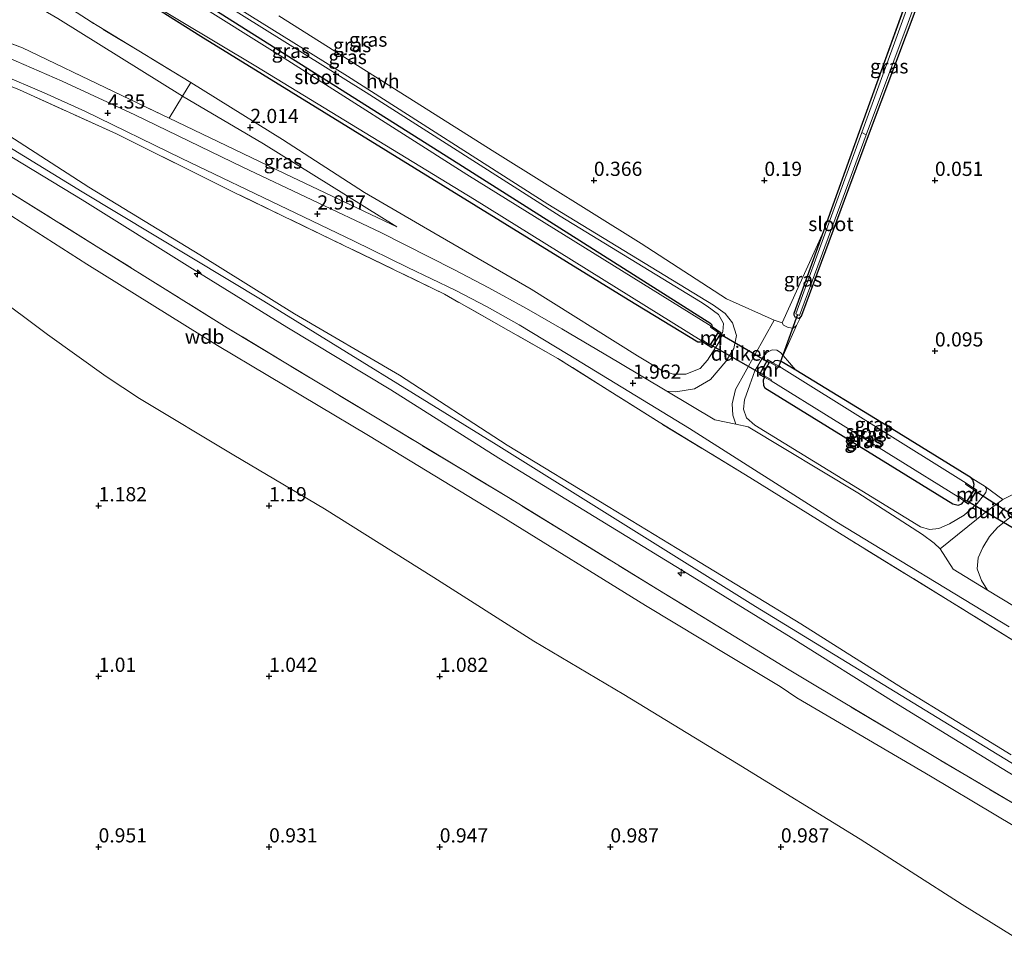
# Model space of a CAD drawing. Units: metres. Extents: x 51960 to 60004, y 381250 to 387503.
# Drawn here: x 53436 to 53609, y 385606 to 385768 of the extents above; entities that cross this region are included whole.
import ezdxf
from ezdxf.enums import TextEntityAlignment as Align

# ---------------------------------------------------------------- set-up
doc = ezdxf.new("R2010")
doc.units = ezdxf.units.M
doc.linetypes.add('IE-TERREINAFSCHEIDING', pattern=[10, 8, -2])
doc.layers.get('0').update_dxf_attribs({"lineweight": 25})
for name, color, linetype, lineweight in [('B-ME-AL-OVERIG-S-B1', 7, 'Continuous', 18), ('B-ME-GW-HOOGTEPUNT-S-B1', 10, 'Continuous', 25), ('B-ME-GW-INSTEEKWATERGANG-L-B1', 10, 'Continuous', 25), ('B-ME-GW-KRUINLIJN-L-B1', 93, 'Continuous', 18), ('B-ME-GW-TEENLIJN-L-B1', 93, 'Continuous', 18), ('B-ME-IE-GRASLAND-GV-B6', 93, 'Continuous', 18), ('B-ME-IE-GRONDWERKLIJN-GROND_INGERICHT-GV-B6', 253, 'Continuous', 18), ('B-ME-IE-GRONDWERKLIJN-GROND_NIETINGERICHT-GV-B6', 253, 'Continuous', 18), ('B-ME-IE-TERREINAFSCHEIDING-DOORGANG-L-B1', 8, 'IE-TERREINAFSCHEIDING-KUNSTMATIG-OPEN', 18), ('B-ME-IE-TERREINAFSCHEIDING-RASTERHEKWERK-L-B1', 8, 'IE-TERREINAFSCHEIDING', 18), ('B-ME-KW-DUIKER-GV-B6', 10, 'Continuous', 25), ('B-ME-KW-DUIKER-L-B1', 10, 'Continuous', 25), ('B-ME-MW-MUUR-GV-B6', 8, 'IE-TERREINAFSCHEIDING-KUNSTMATIG', 18), ('B-ME-OB-BEKLEDING-GV-B6', 253, 'Continuous', 18), ('B-ME-OG-WATER-GV-B6', 153, 'Continuous', 18), ('B-ME-VH-VERH_SOORT-BITUMEN-GV-B6', 8, 'IE-TERREINAFSCHEIDING-NATUURLIJK-HOUTWAL', 18), ('B-ME-VH-VERH_SOORT-HALF_VERHARDING-GV-B6', 8, 'IE-TERREINAFSCHEIDING-NATUURLIJK-HOUTWAL', 18), ('B-ME-VH-VERH_SOORT-KLINKERS-GV-B6', 8, 'IE-TERREINAFSCHEIDING-NATUURLIJK-HOUTWAL', 18)]:
    doc.layers.add(name, color=color, linetype=linetype, lineweight=lineweight)
doc.styles.add('NLCS-ISO', font='NLCS-ISO.TTF')
doc.linetypes.add('IE-TERREINAFSCHEIDING-KUNSTMATIG', pattern='A,4,[82,NLCS.SHX,S=0.75,R=90,X=0,Y=0],4,-2', length=10)
doc.linetypes.add('IE-TERREINAFSCHEIDING-KUNSTMATIG-OPEN', pattern='A,7,-1.5,[67,NLCS.SHX,S=0.75,R=0,X=0,Y=0],-1.5', length=10)
doc.linetypes.add('IE-TERREINAFSCHEIDING-NATUURLIJK-HOUTWAL', pattern='A,7,-1.5,[67,NLCS.SHX,S=0.75,R=45,X=0,Y=0],-1.5,7,-1.5,[70,NLCS.SHX,S=0.75,R=0,X=0,Y=0],-1.5', length=20)

# ---------------------------------------------------------------- blocks, each defined once
blk = doc.blocks.new('hecto')
for p, q in [((0, 0.625), (-0.625, 0)), ((0, -0.625), (0, 0.625)), ((-0.625, 0), (0.625, 0)), ((0.625, 0), (0, -0.625))]:
    blk.add_line(p, q)
blk = doc.blocks.new('hoogtepunt')
for p, q in [((-0.5, 0), (0.5, 0)), ((0, 0.5), (0, -0.5))]:
    blk.add_line(p, q)

msp = doc.modelspace()

# ---------------------------------------------------------------- linework, layer by layer
at = {"layer": 'B-ME-GW-INSTEEKWATERGANG-L-B1'}
for p, q in [((53583.268, 385748.35, -0.242), (53603.5027, 385804.1257, -0.3785)), ((53577.003, 385730.847, -0.242), (53583.268, 385748.35, -0.242)), ((53584.83, 385747.584, -0.244), (53573.065, 385715.996, -0.246)), ((53558.937, 385712.88, 0.62), (53557.446, 385713.911, -0.338))]:
    msp.add_line(p, q, dxfattribs=at)
for points in [[(53431.181, 385816.03, 0.83), (53432.793, 385815.73, -0.5), (53432.385, 385809.32, -0.5), (53432.679, 385802.36, -0.5), (53433.211, 385797.25, -0.5), (53434.165, 385794, -0.5), (53435.823, 385790.23, -0.5), (53436.245, 385789.4, -0.5), (53438.735, 385785.68, -0.5), (53441.281, 385782.87, -0.5), (53443.837, 385780.49, -0.5), (53449.165, 385776.64, -0.5), (53467.398, 385765.1, -0.5), (53542.584, 385718.78, -0.36), (53554.846, 385711.34, -0.36), (53555.323, 385711.34, -0.35), (53555.672, 385711.41, -0.36)], [(53557.446, 385713.911, -0.338), (53557.387, 385714.26, -0.338), (53557.145, 385714.534, -0.338), (53511.681, 385743.304, -0.366), (53465.254, 385772.644, -0.366), (53449.241, 385782.528, -0.366), (53446.298, 385785.148, -0.366), (53443.804, 385787.426, -0.366), (53441.657, 385789.805, -0.366), (53440.166, 385792.523, -0.366), (53438.735, 385796.24, -0.366), (53437.686, 385800.796, -0.362), (53437.29, 385806.235, -0.362), (53437.252, 385810.141, -0.366), (53437.28, 385814.9, -0.362)], [(53605.2717, 385802.973, -0.2755), (53603.486, 385798.08, -0.272), (53595.937, 385777.208, -0.276), (53584.83, 385747.584, -0.244)], [(53573.065, 385715.996, -0.246), (53572.794, 385715.579, -0.246), (53572.651, 385715.468, -0.246), (53571.984, 385715.681, -0.242), (53571.781, 385716.052, -0.242), (53571.821, 385716.369, -0.242), (53577.003, 385730.847, -0.242)], [(53555.672, 385711.41, -0.36), (53556.184, 385711.07, -0.09), (53557.294, 385710.33, 0.59), (53558.937, 385712.88, 0.62)], [(53568.075, 385707.62, -0.03), (53567.116, 385708.15, 0.54), (53565.73, 385705.61, 0.54), (53566.574, 385705.14, 0.09)], [(53572.106, 385706.36, 0.09), (53571.244, 385706.89, 0.09), (53569.531, 385707.88, 0.09), (53568.799, 385708.08, 0.09), (53568.38, 385707.98, 0.09), (53568.075, 385707.62, -0.03)], [(53566.574, 385705.14, 0.09), (53566.359, 385704.57, 0.09), (53566.38, 385703.65, 0.09), (53566.656, 385703.26, 0.05), (53599.712, 385682.83, 0.05), (53600.626, 385682.64, 0.06), (53601.277, 385682.86, 0.06), (53601.537, 385683.15, 0.06), (53601.664, 385683.39, 0.02), (53602.471, 385682.85, 0.68), (53603.958, 385685.19, 0.63), (53603.366, 385685.58, 0.19), (53603.491, 385686.24, 0.23), (53603.26, 385687.06, 0.23), (53602.962, 385687.43, 0.23)], [(53602.962, 385687.43, 0.23), (53588.232, 385696.482, 0.127), (53572.106, 385706.36, 0.09)]]:
    msp.add_polyline3d(points, dxfattribs=at)
at = {"layer": 'B-ME-GW-KRUINLIJN-L-B1'}
for p, q in [((53577.003, 385730.847, -0.242), (53569.711, 385714.69, 0.17)), ((53572.199, 385714.2, -0.15), (53573.065, 385715.996, -0.246))]:
    msp.add_line(p, q, dxfattribs=at)
for points in [[(53556.496, 385717.61, 0.63), (53555.347, 385718.374, 0.533), (53530.643, 385733.44, 0.513), (53496.474, 385755.173, 0.64), (53460.241, 385777.83, 0.608), (53452.067, 385783.251, 0.612), (53448.666, 385785.831, 0.628), (53444.624, 385789.669, 0.624), (53441.484, 385794.177, 0.688), (53440.057, 385798.758, 0.692), (53439.435, 385803.43, 0.756), (53439.493, 385809.107, 0.716), (53439.591, 385816.962, 0.971)], [(53316.213, 385746.513, 7.902), (53337.113, 385750.692, 7.808), (53358.951, 385755.143, 7.842), (53375.991, 385758.597, 7.755), (53382.94, 385759.464, 7.733), (53389.716, 385760.161, 7.793), (53397.709, 385759.878, 7.816), (53404.904, 385759.017, 7.819), (53411.403, 385757.549, 7.821), (53418.243, 385755.345, 7.883), (53424.92, 385752.346, 7.941), (53430.754, 385749.452, 7.921), (53447.697, 385738.571, 8.025), (53467.253, 385726.645, 7.989), (53483.895, 385716.258, 8.022), (53502.342, 385705.448, 7.978), (53521.315, 385693.136, 7.976), (53539.079, 385682.388, 7.905), (53555.292, 385672.545, 7.761), (53572.967, 385661.737, 7.659), (53590.866, 385650.42, 7.76), (53610.001, 385638.698, 7.721)], [(53304.151, 385743.04, 8.056), (53331.056, 385748.201, 8.08), (53365.645, 385754.963, 8.155), (53377.397, 385757.208, 8.12), (53385.863, 385758.261, 8.096), (53393.171, 385758.413, 8.092), (53400.047, 385757.89, 8.124), (53406.686, 385757.06, 8.1), (53414.063, 385755.161, 8.159), (53420.829, 385752.693, 8.139), (53428.41, 385748.799, 8.255), (53446.522, 385737.72, 8.283), (53478.49, 385718.476, 8.323), (53519.398, 385693.288, 8.311), (53565.018, 385664.779, 8.096), (53621.533, 385630.241, 7.938)], [(53625.369, 385625.976, 7.803), (53608.398, 385636.291, 7.83), (53589.379, 385647.941, 7.807), (53571.259, 385659.354, 7.83), (53553.832, 385670.068, 7.907), (53537.665, 385679.99, 8.018), (53519.856, 385690.851, 8.069), (53500.82, 385702.924, 8.105), (53482.524, 385713.926, 8.044), (53465.976, 385724.17, 8.07), (53446.528, 385736.33, 8.068), (53429.209, 385746.807, 8.056), (53423.757, 385749.618, 7.952), (53417.332, 385752.477, 7.937), (53410.763, 385754.611, 7.905), (53404.288, 385756.073, 7.893), (53397.306, 385756.512, 7.819), (53389.887, 385757.001, 7.898), (53383.048, 385756.678, 7.897), (53376.661, 385755.546, 7.861), (53359.441, 385752.386, 7.876), (53337.688, 385748.1, 7.88), (53316.874, 385744.198, 7.932)], [(53556.496, 385717.61, 0.63), (53558.462, 385716.12, 0.67), (53559.341, 385714.59, 0.75), (53559.261, 385713.14, 0.83), (53558.525, 385711.22, 0.82), (53556.582, 385708.09, 1.2), (53555.244, 385706.66, 1.54), (53552.741, 385705.67, 1.7), (53550.516, 385705.66, 1.81), (53548.535, 385706.29, 1.85), (53544.235, 385708.85, 1.83), (53525.551, 385720.58, 1.88), (53508.398, 385730.53, 2.1), (53496.206, 385737.62, 2.12), (53481.784, 385746.94, 2.05), (53465.641, 385756.96, 2.24)], [(53461.84, 385750.65, 3.96), (53483.456, 385740.33, 3.18), (53501.887, 385731.56, 2.33)], [(53618.167, 385621.566, 5.839), (53595.771, 385634.975, 5.852), (53572.274, 385648.746, 5.764), (53569.321, 385650.708, 5.789), (53560.552, 385655.99, 5.79), (53545.645, 385664.97, 5.791), (53520.272, 385680.674, 5.811), (53496.887, 385694.854, 5.835), (53470.36, 385710.714, 5.81), (53447.386, 385725.001, 5.887), (53426.761, 385738.15, 5.959), (53422.982, 385740.447, 5.946), (53415.175, 385744.211, 5.931), (53406.872, 385746.83, 5.934), (53398.13, 385748.559, 5.97), (53390.152, 385748.99, 5.978), (53378.876, 385748.042, 5.99), (53359.29, 385744.454, 5.996), (53333.751, 385739.581, 5.99), (53306.103, 385734.391, 5.999), (53305.829, 385734.334, 5.999)], [(53569.711, 385714.69, 0.17), (53569.942, 385714.3, 0.11), (53570.771, 385713.84, 0.03), (53571.654, 385713.76, -0.06), (53572.199, 385714.2, -0.15)], [(53572.106, 385706.36, 0.09), (53569.891, 385708.96, 0.06), (53569.394, 385709.47, 0.17), (53568.729, 385709.87, 0.31), (53567.938, 385709.95, 0.43), (53566.971, 385709.45, 0.63), (53566.32, 385708.69, 0.72), (53564.857, 385706.23, 0.94), (53564.021, 385703.76, 1.1), (53563.044, 385701.12, 1.42), (53562.917, 385699.48, 1.53), (53563.428, 385697.98, 1.6), (53564.865, 385696.67, 1.6), (53594.007, 385678.83, 1.68), (53595.6, 385678.33, 1.63), (53597.28, 385678.48, 1.48), (53599.105, 385679.32, 1.24), (53601.696, 385680.83, 1.05), (53603.981, 385682.88, 0.87), (53605.137, 385684.32, 0.81), (53605.537, 385684.86, 0.81), (53605.653, 385685.36, 0.66), (53605.379, 385685.92, 0.4), (53602.962, 385687.43, 0.23)]]:
    msp.add_polyline3d(points, dxfattribs=at)
at = {"layer": 'B-ME-GW-TEENLIJN-L-B1'}
for points in [[(53501.887, 385731.56, 2.33), (53478.412, 385746.14, 2.24), (53464.213, 385754.55, 2.27), (53442.237, 385768.22, 2.14), (53437.201, 385771.15, 2.14), (53431.723, 385773.6, 2.14), (53422.944, 385777.58, 2.14), (53421.724, 385778.75, 2.14), (53421.462, 385779.65, 2.15), (53421.711, 385780.7, 2.15), (53424.517, 385788.56, 2.06), (53426.176, 385795.78, 2.11), (53427.136, 385801.11, 2.36)], [(53430.604, 385719.959, 2.137), (53440.421, 385712.645, 1.768), (53450.733, 385705.264, 1.455), (53456.634, 385701.351, 1.39), (53473.202, 385691.386, 1.386), (53489.178, 385681.959, 1.392), (53508.385, 385669.895, 1.296), (53525.992, 385658.685, 1.221), (53541.863, 385649.302, 1.295), (53561.675, 385637.242, 1.311), (53583.435, 385623.876, 1.268), (53601.355, 385612.405, 1.144), (53612.037, 385605.728, 1.112)]]:
    msp.add_polyline3d(points, dxfattribs=at)
at = {"layer": 'B-ME-IE-GRASLAND-GV-B6'}
for points in [[(53572.121, 385716.254, -0.724), (53572.757, 385715.996, -0.724), (53584.457, 385747.767, -0.697), (53591.883, 385767.491, -0.83), (53598.065, 385784.642, -0.83), (53604.917, 385803.2041, -0.83), (53604.917, 385803.2042, -0.83), (53605.2717, 385802.973, -0.2755), (53603.486, 385798.08, -0.272), (53595.937, 385777.208, -0.276), (53584.83, 385747.584, -0.244), (53573.065, 385715.996, -0.246), (53572.794, 385715.579, -0.246), (53572.651, 385715.468, -0.246), (53571.984, 385715.681, -0.242), (53571.781, 385716.052, -0.242), (53571.821, 385716.369, -0.242), (53577.003, 385730.847, -0.242), (53583.268, 385748.35, -0.242), (53603.5027, 385804.1257, -0.3785), (53603.9465, 385803.8365, -0.724), (53597.298, 385785.544, -0.724), (53583.716, 385748.13, -0.724), (53572.121, 385716.254, -0.724)], [(53464.213, 385754.55, 2.27), (53461.84, 385750.65, 3.96), (53447.798, 385757.45, 4.44), (53436.037, 385763.02, 4.87), (53422.75, 385768.09, 5.32), (53415.922, 385771.46, 5.6), (53415.589, 385772.46, 5.56), (53414.814, 385775.38, 5.41), (53414.884, 385777.23, 5.3), (53415.841, 385779.64, 5.17), (53417.26, 385782.31, 4.95), (53422.492, 385791.77, 3.29), (53427.136, 385801.11, 2.36), (53426.176, 385795.78, 2.11), (53424.517, 385788.56, 2.06), (53421.711, 385780.7, 2.15), (53421.462, 385779.65, 2.15), (53421.724, 385778.75, 2.14), (53422.944, 385777.58, 2.14), (53431.723, 385773.6, 2.14), (53437.201, 385771.15, 2.14), (53442.237, 385768.22, 2.14), (53464.213, 385754.55, 2.27)], [(53465.641, 385756.96, 2.24), (53464.213, 385754.55, 2.27), (53442.237, 385768.22, 2.14), (53437.201, 385771.15, 2.14), (53431.723, 385773.6, 2.14), (53422.944, 385777.58, 2.14), (53421.724, 385778.75, 2.14), (53421.462, 385779.65, 2.15), (53421.711, 385780.7, 2.15), (53424.517, 385788.56, 2.06), (53426.176, 385795.78, 2.11), (53427.136, 385801.11, 2.36), (53427.579, 385797.07, 2.26), (53427.664, 385792.55, 2.05), (53428.269, 385788.66, 1.93), (53430.571, 385783.15, 1.91), (53433.492, 385779.54, 1.93), (53437.484, 385775.44, 1.85), (53442.355, 385771.32, 1.92), (53448.102, 385767.6, 2.12), (53465.641, 385756.96, 2.24)], [(53465.254, 385772.644, -0.366), (53511.681, 385743.304, -0.366), (53557.145, 385714.534, -0.338), (53557.387, 385714.26, -0.338), (53557.446, 385713.911, -0.338), (53557.21, 385714.074, -0.9), (53514.235, 385740.756, -0.907), (53481.431, 385761.615, -0.903), (53450.607, 385781.001, -0.903)], [(53458.869, 385779.483, 0.632), (53493.206, 385758.072, 0.616), (53528.461, 385735.568, 0.453), (53557.588, 385717.77, 0.44)], [(53422.75, 385768.09, 5.32), (53436.037, 385763.02, 4.87), (53447.798, 385757.45, 4.44), (53461.84, 385750.65, 3.96), (53483.456, 385740.33, 3.18), (53501.887, 385731.56, 2.33), (53478.412, 385746.14, 2.24), (53464.213, 385754.55, 2.27), (53465.641, 385756.96, 2.24), (53481.784, 385746.94, 2.05), (53496.206, 385737.62, 2.12), (53508.398, 385730.53, 2.1), (53525.551, 385720.58, 1.88), (53544.235, 385708.85, 1.83), (53548.535, 385706.29, 1.85), (53550.516, 385705.66, 1.81), (53552.741, 385705.67, 1.7), (53555.244, 385706.66, 1.54), (53556.582, 385708.09, 1.2), (53558.525, 385711.22, 0.82), (53559.261, 385713.14, 0.83), (53559.341, 385714.59, 0.75), (53558.462, 385716.12, 0.67), (53556.496, 385717.61, 0.63), (53555.347, 385718.374, 0.533), (53530.643, 385733.44, 0.513), (53496.474, 385755.173, 0.64), (53460.241, 385777.83, 0.608)], [(53460.241, 385777.83, 0.608), (53496.474, 385755.173, 0.64), (53530.643, 385733.44, 0.513), (53555.347, 385718.374, 0.533), (53556.496, 385717.61, 0.63), (53558.462, 385716.12, 0.67), (53559.341, 385714.59, 0.75), (53559.261, 385713.14, 0.83), (53558.525, 385711.22, 0.82), (53556.582, 385708.09, 1.2), (53555.244, 385706.66, 1.54), (53552.741, 385705.67, 1.7), (53550.516, 385705.66, 1.81), (53548.535, 385706.29, 1.85), (53544.235, 385708.85, 1.83), (53525.551, 385720.58, 1.88), (53508.398, 385730.53, 2.1), (53496.206, 385737.62, 2.12), (53481.784, 385746.94, 2.05), (53465.641, 385756.96, 2.24), (53448.102, 385767.6, 2.12), (53442.355, 385771.32, 1.92)], [(53456.819, 385772.039, -0.915), (53477.092, 385759.84, -0.915), (53515.562, 385736.366, -0.915), (53555.44, 385711.57, -0.9), (53555.672, 385711.41, -0.36), (53555.323, 385711.34, -0.35), (53554.846, 385711.34, -0.36), (53542.584, 385718.78, -0.36), (53467.398, 385765.1, -0.5), (53449.165, 385776.64, -0.5)], [(53449.165, 385776.64, -0.5), (53467.398, 385765.1, -0.5), (53542.584, 385718.78, -0.36), (53554.846, 385711.34, -0.36), (53555.323, 385711.34, -0.35), (53555.672, 385711.41, -0.36), (53556.184, 385711.07, -0.09), (53557.294, 385710.33, 0.59), (53558.937, 385712.88, 0.62), (53557.446, 385713.911, -0.338), (53557.387, 385714.26, -0.338), (53557.145, 385714.534, -0.338), (53511.681, 385743.304, -0.366), (53465.254, 385772.644, -0.366)], [(53398.318, 385768.815, 5.285), (53402.319, 385767.833, 5.488), (53407.218, 385766.663, 5.62), (53412.636, 385765.294, 5.552), (53419.814, 385762.995, 5.421), (53426.396, 385760.691, 5.202), (53432.164, 385758.431, 5.011), (53439.882, 385755.118, 4.708), (53447.012, 385751.901, 4.465), (53464.046, 385743.595, 3.841), (53482.687, 385734.658, 3.096), (53494.283, 385729.076, 2.634), (53503.828, 385724.398, 2.228), (53512.143, 385720.435, 2.021), (53517.781, 385717.513, 1.946), (53523.446, 385714.314, 1.946), (53532.029, 385709.14, 1.906), (53553.413, 385696.087, 1.866), (53579.299, 385679.632, 1.807), (53609.6, 385661.229, 1.807)], [(53557.588, 385717.77, 0.44), (53559.682, 385716.32, 0.47), (53560.982, 385714.68, 0.6), (53561.676, 385712.47, 0.7), (53561.204, 385710.16, 0.9), (53559.802, 385707.89, 1.06), (53557.094, 385704.74, 1.32), (53554.261, 385703.08, 1.58), (53551.006, 385702.55, 1.81), (53549.39, 385702.66, 1.85), (53540.928, 385707.68, 1.91), (53530.925, 385713.63, 1.92), (53524.727, 385717.23, 1.88), (53518.079, 385720.85, 1.87), (53511.925, 385724.09, 1.92), (53499.056, 385730.59, 2.43), (53474.798, 385742.04, 3.43), (53455.809, 385751.28, 4.17), (53443.027, 385757.17, 4.66), (53434.944, 385760.71, 4.98), (53430.52, 385762.6, 5.12), (53424.768, 385765, 5.33), (53419.912, 385766.95, 5.48), (53416.431, 385768.56, 5.52)], [(53618.798, 385653.621, 1.488), (53599.648, 385665.447, 1.566), (53581.473, 385676.61, 1.654), (53564.03, 385687.452, 1.546), (53548.028, 385697.217, 1.799), (53530.222, 385708.423, 1.745), (53510.265, 385719.737, 2.041), (53490.543, 385729.307, 2.628), (53473.182, 385737.668, 3.32), (53452.566, 385747.902, 4.153), (53435.533, 385755.644, 4.821), (53426.231, 385759.429, 5.088), (53421.407, 385760.965, 5.219), (53414.369, 385762.953, 5.397), (53407.248, 385764.408, 5.539), (53398.407, 385766.442, 5.249), (53392.464, 385766.883, 5.108), (53384.047, 385766.788, 4.721), (53374.333, 385766.478, 4.301), (53357.66, 385765.881, 3.385), (53333.843, 385765.03, 2.147), (53313.296, 385762.614, 1.74)], [(53313.296, 385762.614, 1.74), (53333.843, 385765.03, 2.147), (53357.66, 385765.881, 3.385), (53374.333, 385766.478, 4.301), (53384.047, 385766.788, 4.721), (53392.464, 385766.883, 5.108), (53398.407, 385766.442, 5.249), (53407.248, 385764.408, 5.539), (53414.369, 385762.953, 5.397), (53421.407, 385760.965, 5.219), (53426.231, 385759.429, 5.088), (53435.533, 385755.644, 4.821), (53452.566, 385747.902, 4.153), (53473.182, 385737.668, 3.32), (53490.543, 385729.307, 2.628), (53510.265, 385719.737, 2.041), (53530.222, 385708.423, 1.745), (53548.028, 385697.217, 1.799), (53564.03, 385687.452, 1.546), (53581.473, 385676.61, 1.654), (53599.648, 385665.447, 1.566), (53618.798, 385653.621, 1.488)], [(53316.213, 385746.513, 7.902), (53337.113, 385750.692, 7.808), (53358.951, 385755.143, 7.842), (53375.991, 385758.597, 7.755), (53382.94, 385759.464, 7.733), (53389.716, 385760.161, 7.793), (53397.709, 385759.878, 7.816), (53404.904, 385759.017, 7.819), (53411.403, 385757.549, 7.821), (53418.243, 385755.345, 7.883), (53424.92, 385752.346, 7.941), (53430.754, 385749.452, 7.921), (53447.697, 385738.571, 8.025), (53467.253, 385726.645, 7.989), (53483.895, 385716.258, 8.022), (53502.342, 385705.448, 7.978), (53521.315, 385693.136, 7.976), (53539.079, 385682.388, 7.905), (53555.292, 385672.545, 7.761), (53572.967, 385661.737, 7.659), (53590.866, 385650.42, 7.76), (53610.001, 385638.698, 7.721)], [(53610.001, 385638.698, 7.721), (53590.866, 385650.42, 7.76), (53572.967, 385661.737, 7.659), (53555.292, 385672.545, 7.761), (53539.079, 385682.388, 7.905), (53521.315, 385693.136, 7.976), (53502.342, 385705.448, 7.978), (53483.895, 385716.258, 8.022), (53467.253, 385726.645, 7.989), (53447.697, 385738.571, 8.025), (53430.754, 385749.452, 7.921), (53424.92, 385752.346, 7.941), (53418.243, 385755.345, 7.883), (53411.403, 385757.549, 7.821), (53404.904, 385759.017, 7.819), (53397.709, 385759.878, 7.816), (53389.716, 385760.161, 7.793), (53382.94, 385759.464, 7.733), (53375.991, 385758.597, 7.755), (53358.951, 385755.143, 7.842), (53337.113, 385750.692, 7.808), (53316.213, 385746.513, 7.902)], [(53316.874, 385744.198, 7.932), (53337.688, 385748.1, 7.88), (53359.441, 385752.386, 7.876), (53376.661, 385755.546, 7.861), (53383.048, 385756.678, 7.897), (53389.887, 385757.001, 7.898), (53397.306, 385756.512, 7.819), (53404.288, 385756.073, 7.893), (53410.763, 385754.611, 7.905), (53417.332, 385752.477, 7.937), (53423.757, 385749.618, 7.952), (53429.209, 385746.807, 8.056), (53446.528, 385736.33, 8.068), (53465.976, 385724.17, 8.07), (53482.524, 385713.926, 8.044), (53500.82, 385702.924, 8.105), (53519.856, 385690.851, 8.069), (53537.665, 385679.99, 8.018), (53553.832, 385670.068, 7.907), (53571.259, 385659.354, 7.83), (53589.379, 385647.941, 7.807), (53608.398, 385636.291, 7.83), (53625.369, 385625.976, 7.803)], [(53625.369, 385625.976, 7.803), (53608.398, 385636.291, 7.83), (53589.379, 385647.941, 7.807), (53571.259, 385659.354, 7.83), (53553.832, 385670.068, 7.907), (53537.665, 385679.99, 8.018), (53519.856, 385690.851, 8.069), (53500.82, 385702.924, 8.105), (53482.524, 385713.926, 8.044), (53465.976, 385724.17, 8.07), (53446.528, 385736.33, 8.068), (53429.209, 385746.807, 8.056), (53423.757, 385749.618, 7.952), (53417.332, 385752.477, 7.937), (53410.763, 385754.611, 7.905), (53404.288, 385756.073, 7.893), (53397.306, 385756.512, 7.819), (53389.887, 385757.001, 7.898), (53383.048, 385756.678, 7.897), (53376.661, 385755.546, 7.861), (53359.441, 385752.386, 7.876), (53337.688, 385748.1, 7.88), (53316.874, 385744.198, 7.932)], [(53501.887, 385731.56, 2.33), (53483.456, 385740.33, 3.18), (53461.84, 385750.65, 3.96), (53464.213, 385754.55, 2.27), (53478.412, 385746.14, 2.24), (53501.887, 385731.56, 2.33)], [(53621.812, 385623.426, 6.081), (53597.304, 385637.861, 6.018), (53574.424, 385651.547, 5.886), (53570.949, 385653.637, 5.939), (53562.312, 385658.912, 5.976), (53547.804, 385667.773, 5.976), (53521.83, 385683.779, 6.068), (53498.724, 385697.714, 6.059), (53472.078, 385713.821, 6.027), (53449.443, 385727.9, 6.059), (53428.448, 385740.975, 6.16), (53423.266, 385743.905, 6.1), (53415.064, 385747.618, 6.147), (53406.515, 385750.178, 6.14), (53397.359, 385751.781, 6.17), (53387.831, 385752.069, 6.145), (53378.549, 385751.146, 6.115), (53358.702, 385747.591, 6.209), (53333.179, 385742.907, 6.12), (53303.644, 385737.26, 6.025)], [(53573.065, 385715.996, -0.246), (53572.199, 385714.2, -0.15), (53571.654, 385713.76, -0.06), (53570.771, 385713.84, 0.03), (53569.942, 385714.3, 0.11), (53569.711, 385714.69, 0.17), (53577.003, 385730.847, -0.242), (53571.821, 385716.369, -0.242), (53571.781, 385716.052, -0.242), (53571.984, 385715.681, -0.242), (53572.651, 385715.468, -0.246), (53572.794, 385715.579, -0.246), (53573.065, 385715.996, -0.246)], [(53569.711, 385714.69, 0.17), (53569.942, 385714.3, 0.11), (53570.771, 385713.84, 0.03), (53571.654, 385713.76, -0.06), (53572.199, 385714.2, -0.15), (53569.891, 385708.96, 0.06), (53569.394, 385709.47, 0.17), (53568.729, 385709.87, 0.31), (53567.938, 385709.95, 0.43), (53566.971, 385709.45, 0.63), (53566.32, 385708.69, 0.72), (53564.857, 385706.23, 0.94), (53564.021, 385703.76, 1.1), (53563.044, 385701.12, 1.42), (53562.917, 385699.48, 1.53), (53563.428, 385697.98, 1.6), (53564.865, 385696.67, 1.6), (53594.007, 385678.83, 1.68), (53595.6, 385678.33, 1.63), (53597.28, 385678.48, 1.48), (53599.105, 385679.32, 1.24), (53601.696, 385680.83, 1.05), (53603.981, 385682.88, 0.87), (53605.137, 385684.32, 0.81), (53605.537, 385684.86, 0.81), (53605.653, 385685.36, 0.66), (53605.379, 385685.92, 0.4), (53608.501, 385683.62, 0.88), (53605.415, 385681.32, 1), (53597.465, 385674.91, 1.74), (53596.418, 385675.94, 1.75), (53594.383, 385677.44, 1.73), (53582.995, 385684.77, 1.63), (53563.736, 385696.4, 1.7), (53561.543, 385696.86, 1.73), (53561.028, 385698.43, 1.73), (53560.911, 385700.41, 1.51), (53561.501, 385702.96, 1.26), (53568.308, 385715.15, 0.3), (53569.711, 385714.69, 0.17)], [(53569.891, 385708.96, 0.06), (53572.106, 385706.36, 0.09), (53571.244, 385706.89, 0.09), (53569.531, 385707.88, 0.09), (53568.799, 385708.08, 0.09), (53568.38, 385707.98, 0.09), (53568.075, 385707.62, -0.03), (53567.116, 385708.15, 0.54), (53565.73, 385705.61, 0.54), (53566.574, 385705.14, 0.09), (53566.359, 385704.57, 0.09), (53566.38, 385703.65, 0.09), (53566.656, 385703.26, 0.05), (53599.712, 385682.83, 0.05), (53600.626, 385682.64, 0.06), (53601.277, 385682.86, 0.06), (53601.537, 385683.15, 0.06), (53601.664, 385683.39, 0.02), (53602.471, 385682.85, 0.68), (53603.958, 385685.19, 0.63), (53603.366, 385685.58, 0.19), (53603.491, 385686.24, 0.23), (53603.26, 385687.06, 0.23), (53602.962, 385687.43, 0.23), (53605.379, 385685.92, 0.4), (53605.653, 385685.36, 0.66), (53605.537, 385684.86, 0.81), (53605.137, 385684.32, 0.81), (53603.981, 385682.88, 0.87), (53601.696, 385680.83, 1.05), (53599.105, 385679.32, 1.24), (53597.28, 385678.48, 1.48), (53595.6, 385678.33, 1.63), (53594.007, 385678.83, 1.68), (53564.865, 385696.67, 1.6), (53563.428, 385697.98, 1.6), (53562.917, 385699.48, 1.53), (53563.044, 385701.12, 1.42), (53564.021, 385703.76, 1.1), (53564.857, 385706.23, 0.94), (53566.32, 385708.69, 0.72), (53566.971, 385709.45, 0.63), (53567.938, 385709.95, 0.43), (53568.729, 385709.87, 0.31), (53569.394, 385709.47, 0.17), (53569.891, 385708.96, 0.06)], [(53572.106, 385706.36, 0.09), (53588.232, 385696.482, 0.127), (53602.962, 385687.43, 0.23), (53603.26, 385687.06, 0.23), (53603.491, 385686.24, 0.23), (53603.366, 385685.58, 0.19), (53602.062, 385686.466, -0.9), (53569.093, 385707.075, -0.9), (53568.075, 385707.62, -0.03), (53568.38, 385707.98, 0.09), (53568.799, 385708.08, 0.09), (53569.531, 385707.88, 0.09), (53571.244, 385706.89, 0.09), (53572.106, 385706.36, 0.09)], [(53567.744, 385704.5, -0.9), (53600.638, 385684.071, -0.9), (53601.664, 385683.39, 0.02), (53601.537, 385683.15, 0.06), (53601.277, 385682.86, 0.06), (53600.626, 385682.64, 0.06), (53599.712, 385682.83, 0.05), (53566.656, 385703.26, 0.05), (53566.38, 385703.65, 0.09), (53566.359, 385704.57, 0.09), (53566.574, 385705.14, 0.09), (53567.744, 385704.5, -0.9)], [(53613.11, 385663.28, 1.74), (53605.809, 385667.69, 1.76), (53604.785, 385669.35, 1.72), (53603.987, 385671.44, 1.6), (53604.184, 385673.37, 1.41), (53604.973, 385675.17, 1.28), (53606.193, 385677.08, 1.11), (53607.601, 385678.69, 1.02), (53609.764, 385680.45, 0.91)]]:
    msp.add_polyline3d(points, dxfattribs=at)
at = {"layer": 'B-ME-IE-GRONDWERKLIJN-GROND_INGERICHT-GV-B6'}
for points in [[(53603.5027, 385804.1257, -0.3785), (53583.268, 385748.35, -0.242), (53577.003, 385730.847, -0.242), (53569.711, 385714.69, 0.17), (53568.308, 385715.15, 0.3), (53559.889, 385718.878, 0.342), (53544.877, 385728.64, 0.433), (53519.156, 385744.675, 0.437), (53481.148, 385768.663, 0.632)], [(53610.765, 385684.734, 0.772), (53608.501, 385683.62, 0.88), (53605.379, 385685.92, 0.4), (53602.962, 385687.43, 0.23), (53588.232, 385696.482, 0.127), (53572.106, 385706.36, 0.09), (53569.891, 385708.96, 0.06), (53572.199, 385714.2, -0.15), (53573.065, 385715.996, -0.246), (53584.83, 385747.584, -0.244), (53595.937, 385777.208, -0.276), (53603.486, 385798.08, -0.272), (53605.2717, 385802.973, -0.2755), (53608.456, 385800.8982, -0.2468), (53672.115, 385761.8712, 0.2484), (53653.718, 385713.813, 0.355), (53648.626, 385700.51, 0.712), (53614.952, 385686.766, 0.68), (53613.037, 385686.057, 0.716), (53610.765, 385684.734, 0.772)]]:
    msp.add_polyline3d(points, dxfattribs=at)
at = {"layer": 'B-ME-IE-GRONDWERKLIJN-GROND_NIETINGERICHT-GV-B6'}
msp.add_polyline3d([(53430.604, 385719.959, 2.137), (53440.421, 385712.645, 1.768), (53450.733, 385705.264, 1.455), (53456.634, 385701.351, 1.39), (53473.202, 385691.386, 1.386), (53489.178, 385681.959, 1.392), (53508.385, 385669.895, 1.296), (53525.992, 385658.685, 1.221), (53541.863, 385649.302, 1.295), (53561.675, 385637.242, 1.311), (53583.435, 385623.876, 1.268), (53601.355, 385612.405, 1.144), (53612.037, 385605.728, 1.112)], dxfattribs=at)
at = {"layer": 'B-ME-IE-TERREINAFSCHEIDING-DOORGANG-L-B1'}
msp.add_line((53465.641, 385756.96, 2.24), (53464.213, 385754.55, 2.27), dxfattribs=at)
at = {"layer": 'B-ME-IE-TERREINAFSCHEIDING-RASTERHEKWERK-L-B1'}
msp.add_line((53464.213, 385754.55, 2.27), (53461.84, 385750.65, 3.96), dxfattribs=at)
for points in [[(53465.641, 385756.96, 2.24), (53448.102, 385767.6, 2.12), (53442.355, 385771.32, 1.92), (53437.484, 385775.44, 1.85), (53433.492, 385779.54, 1.93), (53430.571, 385783.15, 1.91), (53428.269, 385788.66, 1.93), (53427.664, 385792.55, 2.05), (53427.579, 385797.07, 2.26), (53427.136, 385801.11, 2.36), (53427.829, 385807.67, 2.54), (53429.287, 385816.3, 2.44)], [(53415.922, 385771.46, 5.6), (53422.75, 385768.09, 5.32), (53436.037, 385763.02, 4.87), (53447.798, 385757.45, 4.44), (53461.84, 385750.65, 3.96)], [(53618.798, 385653.621, 1.488), (53599.648, 385665.447, 1.566), (53581.473, 385676.61, 1.654), (53564.03, 385687.452, 1.546), (53548.028, 385697.217, 1.799), (53530.222, 385708.423, 1.745), (53510.265, 385719.737, 2.041), (53490.543, 385729.307, 2.628), (53473.182, 385737.668, 3.32), (53452.566, 385747.902, 4.153), (53435.533, 385755.644, 4.821), (53426.231, 385759.429, 5.088), (53421.407, 385760.965, 5.219), (53414.369, 385762.953, 5.397), (53407.248, 385764.408, 5.539), (53398.407, 385766.442, 5.249), (53392.464, 385766.883, 5.108), (53384.047, 385766.788, 4.721), (53374.333, 385766.478, 4.301), (53357.66, 385765.881, 3.385), (53333.843, 385765.03, 2.147), (53313.296, 385762.614, 1.74), (53302.312, 385760.234, 1.741), (53300.922, 385759.824, 1.744)], [(53621.812, 385623.426, 6.081), (53597.304, 385637.861, 6.018), (53574.424, 385651.547, 5.886), (53570.949, 385653.637, 5.939), (53562.312, 385658.912, 5.976), (53547.804, 385667.773, 5.976), (53521.83, 385683.779, 6.068), (53498.724, 385697.714, 6.059), (53472.078, 385713.821, 6.027), (53449.443, 385727.9, 6.059), (53428.448, 385740.975, 6.16), (53423.266, 385743.905, 6.1), (53415.064, 385747.618, 6.147), (53406.515, 385750.178, 6.14), (53397.359, 385751.781, 6.17), (53387.831, 385752.069, 6.145), (53378.549, 385751.146, 6.115), (53358.702, 385747.591, 6.209), (53333.179, 385742.907, 6.12), (53303.644, 385737.26, 6.025), (53289.597, 385734.36, 5.982), (53280.043, 385732.335, 6.026), (53270.957, 385729.886, 5.987), (53264.945, 385727.83, 5.923)]]:
    msp.add_polyline3d(points, dxfattribs=at)
at = {"layer": 'B-ME-KW-DUIKER-GV-B6'}
for points in [[(53567.392, 385707.717, -0.9), (53566.244, 385705.618, -0.9), (53557.057, 385710.798, -0.9), (53558.433, 385712.933, -0.9), (53567.392, 385707.717, -0.9)], [(53611.313, 385677.968, -0.9), (53602.231, 385683.319, -0.9), (53603.45, 385685.232, -0.9), (53612.231, 385679.597, -0.9), (53611.313, 385677.968, -0.9)]]:
    msp.add_polyline3d(points, dxfattribs=at)
at = {"layer": 'B-ME-KW-DUIKER-L-B1'}
msp.add_line((53572.372, 385716.152, -0.724), (53569.093, 385707.075, -0.9), dxfattribs=at)
at = {"layer": 'B-ME-MW-MUUR-GV-B6'}
for points in [[(53557.446, 385713.911, -0.338), (53558.937, 385712.88, 0.62), (53557.294, 385710.33, 0.59), (53556.184, 385711.07, -0.09), (53555.672, 385711.41, -0.36), (53555.44, 385711.57, -0.9), (53555.551, 385711.736, -0.9), (53556.986, 385710.78, -0.9), (53558.417, 385713, -0.9), (53557.097, 385713.909, -0.9), (53557.21, 385714.074, -0.9), (53557.446, 385713.911, -0.338)], [(53568.075, 385707.62, -0.03), (53569.093, 385707.075, -0.9), (53568.997, 385706.899, -0.9), (53567.459, 385707.736, -0.9), (53566.264, 385705.55, -0.9), (53567.841, 385704.675, -0.9), (53567.744, 385704.5, -0.9), (53566.574, 385705.14, 0.09), (53565.73, 385705.61, 0.54), (53567.116, 385708.15, 0.54), (53568.075, 385707.62, -0.03)], [(53603.366, 385685.58, 0.19), (53603.958, 385685.19, 0.63), (53602.471, 385682.85, 0.68), (53601.664, 385683.39, 0.02), (53600.638, 385684.071, -0.9), (53600.748, 385684.238, -0.9), (53602.161, 385683.302, -0.9), (53603.435, 385685.301, -0.9), (53601.95, 385686.3, -0.9), (53602.062, 385686.466, -0.9), (53603.366, 385685.58, 0.19)]]:
    msp.add_polyline3d(points, dxfattribs=at)
at = {"layer": 'B-ME-OB-BEKLEDING-GV-B6'}
for points in [[(53306.103, 385734.391, 5.999), (53333.751, 385739.581, 5.99), (53359.29, 385744.454, 5.996), (53378.876, 385748.042, 5.99), (53390.152, 385748.99, 5.978), (53398.13, 385748.559, 5.97), (53406.872, 385746.83, 5.934), (53415.175, 385744.211, 5.931), (53422.982, 385740.447, 5.946), (53426.761, 385738.15, 5.959), (53447.386, 385725.001, 5.887), (53470.36, 385710.714, 5.81), (53496.887, 385694.854, 5.835), (53520.272, 385680.674, 5.811), (53545.645, 385664.97, 5.791), (53560.552, 385655.99, 5.79), (53569.321, 385650.708, 5.789), (53572.274, 385648.746, 5.764), (53595.771, 385634.975, 5.852), (53618.167, 385621.566, 5.839)], [(53612.037, 385605.728, 1.112), (53601.355, 385612.405, 1.144), (53583.435, 385623.876, 1.268), (53561.675, 385637.242, 1.311), (53541.863, 385649.302, 1.295), (53525.992, 385658.685, 1.221), (53508.385, 385669.895, 1.296), (53489.178, 385681.959, 1.392), (53473.202, 385691.386, 1.386), (53456.634, 385701.351, 1.39), (53450.733, 385705.264, 1.455), (53440.421, 385712.645, 1.768), (53430.604, 385719.959, 2.137)]]:
    msp.add_polyline3d(points, dxfattribs=at)
at = {"layer": 'B-ME-OG-WATER-GV-B6'}
for points in [[(53591.883, 385767.491, -0.83), (53584.457, 385747.767, -0.697), (53583.716, 385748.13, -0.724), (53597.298, 385785.544, -0.724), (53603.9465, 385803.8366, -0.724), (53604.917, 385803.2042, -0.83), (53598.065, 385784.642, -0.83), (53591.883, 385767.491, -0.83)], [(53450.607, 385781.001, -0.903), (53481.431, 385761.615, -0.903), (53514.235, 385740.756, -0.907), (53557.21, 385714.074, -0.9), (53557.097, 385713.909, -0.9), (53558.417, 385713, -0.9), (53556.986, 385710.78, -0.9), (53555.551, 385711.736, -0.9), (53555.44, 385711.57, -0.9)], [(53555.44, 385711.57, -0.9), (53515.562, 385736.366, -0.915), (53477.092, 385759.84, -0.915), (53456.819, 385772.039, -0.915)], [(53584.457, 385747.767, -0.697), (53572.757, 385715.996, -0.724), (53572.121, 385716.254, -0.724), (53583.716, 385748.13, -0.724), (53584.457, 385747.767, -0.697)], [(53567.744, 385704.5, -0.9), (53567.841, 385704.675, -0.9), (53566.264, 385705.55, -0.9), (53567.459, 385707.736, -0.9), (53568.997, 385706.899, -0.9), (53569.093, 385707.075, -0.9), (53602.062, 385686.466, -0.9), (53601.95, 385686.3, -0.9), (53603.435, 385685.301, -0.9), (53602.161, 385683.302, -0.9), (53600.748, 385684.238, -0.9), (53600.638, 385684.071, -0.9), (53567.744, 385704.5, -0.9)]]:
    msp.add_polyline3d(points, dxfattribs=at)
at = {"layer": 'B-ME-VH-VERH_SOORT-BITUMEN-GV-B6'}
for points in [[(53609.6, 385661.229, 1.807), (53579.299, 385679.632, 1.807), (53553.413, 385696.087, 1.866), (53532.029, 385709.14, 1.906), (53523.446, 385714.314, 1.946), (53517.781, 385717.513, 1.946), (53512.143, 385720.435, 2.021), (53503.828, 385724.398, 2.228), (53494.283, 385729.076, 2.634), (53482.687, 385734.658, 3.096), (53464.046, 385743.595, 3.841), (53447.012, 385751.901, 4.465), (53439.882, 385755.118, 4.708), (53432.164, 385758.431, 5.011), (53426.396, 385760.691, 5.202), (53419.814, 385762.995, 5.421), (53412.636, 385765.294, 5.552), (53407.218, 385766.663, 5.62), (53402.319, 385767.833, 5.488), (53398.318, 385768.815, 5.285)], [(53434.944, 385760.71, 4.98), (53443.027, 385757.17, 4.66), (53455.809, 385751.28, 4.17), (53474.798, 385742.04, 3.43), (53499.056, 385730.59, 2.43), (53511.925, 385724.09, 1.92), (53518.079, 385720.85, 1.87), (53524.727, 385717.23, 1.88), (53530.925, 385713.63, 1.92), (53540.928, 385707.68, 1.91), (53549.39, 385702.66, 1.85), (53557.863, 385697.643, 1.795), (53561.543, 385696.86, 1.73), (53563.736, 385696.4, 1.7), (53582.995, 385684.77, 1.63), (53594.383, 385677.44, 1.73), (53596.418, 385675.94, 1.75), (53597.465, 385674.91, 1.74), (53599.75, 385671.365, 1.783), (53605.809, 385667.69, 1.76), (53613.11, 385663.28, 1.74)]]:
    msp.add_polyline3d(points, dxfattribs=at)
at = {"layer": 'B-ME-VH-VERH_SOORT-HALF_VERHARDING-GV-B6'}
for points in [[(53481.148, 385768.663, 0.632), (53519.156, 385744.675, 0.437), (53544.877, 385728.64, 0.433), (53559.889, 385718.878, 0.342), (53568.308, 385715.15, 0.3), (53561.501, 385702.96, 1.26), (53560.911, 385700.41, 1.51), (53561.028, 385698.43, 1.73), (53561.543, 385696.86, 1.73), (53557.863, 385697.643, 1.795), (53549.39, 385702.66, 1.85), (53551.006, 385702.55, 1.81), (53554.261, 385703.08, 1.58), (53557.094, 385704.74, 1.32), (53559.802, 385707.89, 1.06), (53561.204, 385710.16, 0.9), (53561.676, 385712.47, 0.7), (53560.982, 385714.68, 0.6), (53559.682, 385716.32, 0.47), (53557.588, 385717.77, 0.44), (53528.461, 385735.568, 0.453), (53493.206, 385758.072, 0.616), (53458.869, 385779.483, 0.632)], [(53647.42, 385697.36, 0.704), (53619.729, 385685.834, 0.712), (53616.286, 385684.46, 0.728), (53614.039, 385683.211, 0.764), (53613.375, 385682.85, 0.78), (53611.912, 385682.07, 0.84), (53609.764, 385680.45, 0.91), (53607.601, 385678.69, 1.02), (53606.193, 385677.08, 1.11), (53604.973, 385675.17, 1.28), (53604.184, 385673.37, 1.41), (53603.987, 385671.44, 1.6), (53604.785, 385669.35, 1.72), (53605.809, 385667.69, 1.76), (53599.75, 385671.365, 1.783), (53597.465, 385674.91, 1.74), (53605.415, 385681.32, 1), (53608.501, 385683.62, 0.88), (53610.765, 385684.734, 0.772), (53613.037, 385686.057, 0.716), (53614.952, 385686.766, 0.68), (53648.626, 385700.51, 0.712), (53647.42, 385697.36, 0.704)]]:
    msp.add_polyline3d(points, dxfattribs=at)
at = {"layer": 'B-ME-VH-VERH_SOORT-KLINKERS-GV-B6'}
for points in [[(53303.644, 385737.26, 6.025), (53333.179, 385742.907, 6.12), (53358.702, 385747.591, 6.209), (53378.549, 385751.146, 6.115), (53387.831, 385752.069, 6.145), (53397.359, 385751.781, 6.17), (53406.515, 385750.178, 6.14), (53415.064, 385747.618, 6.147), (53423.266, 385743.905, 6.1), (53428.448, 385740.975, 6.16), (53449.443, 385727.9, 6.059), (53472.078, 385713.821, 6.027), (53498.724, 385697.714, 6.059), (53521.83, 385683.779, 6.068), (53547.804, 385667.773, 5.976), (53562.312, 385658.912, 5.976), (53570.949, 385653.637, 5.939), (53574.424, 385651.547, 5.886), (53597.304, 385637.861, 6.018), (53621.812, 385623.426, 6.081)], [(53618.167, 385621.566, 5.839), (53595.771, 385634.975, 5.852), (53572.274, 385648.746, 5.764), (53569.321, 385650.708, 5.789), (53560.552, 385655.99, 5.79), (53545.645, 385664.97, 5.791), (53520.272, 385680.674, 5.811), (53496.887, 385694.854, 5.835), (53470.36, 385710.714, 5.81), (53447.386, 385725.001, 5.887), (53426.761, 385738.15, 5.959), (53422.982, 385740.447, 5.946), (53415.175, 385744.211, 5.931), (53406.872, 385746.83, 5.934), (53398.13, 385748.559, 5.97), (53390.152, 385748.99, 5.978), (53378.876, 385748.042, 5.99), (53359.29, 385744.454, 5.996), (53333.751, 385739.581, 5.99), (53306.103, 385734.391, 5.999)]]:
    msp.add_polyline3d(points, dxfattribs=at)

# ---------------------------------------------------------------- block references
at = {"layer": 'B-ME-AL-OVERIG-S-B1', "rotation": 90}
for p in [(53466.851, 385723.35, 8.07), (53551.951, 385670.739, 7.93)]:
    msp.add_blockref('hecto', p, dxfattribs=at)
at = {"layer": 'B-ME-GW-HOOGTEPUNT-S-B1', "rotation": 90}
for p in [(53451.025, 385751.582, 4.35), (53451.025, 385751.582, 4.35), (53476.116, 385749.036, 2.014), (53476.116, 385749.036, 2.014), (53536.566, 385739.74, 0.366), (53536.566, 385739.74, 0.366), (53566.565, 385739.739, 0.19), (53566.565, 385739.739, 0.19), (53596.564, 385739.738, 0.051), (53596.564, 385739.738, 0.051), (53487.918, 385733.827, 2.957), (53487.918, 385733.827, 2.957), (53596.563, 385709.739, 0.095), (53596.563, 385709.739, 0.095), (53543.441, 385704.069, 1.962), (53543.441, 385704.069, 1.962), (53449.425, 385682.51, 1.182), (53449.425, 385682.51, 1.182), (53479.424, 385682.51, 1.19), (53479.424, 385682.51, 1.19), (53449.424, 385652.511, 1.01), (53449.424, 385652.511, 1.01), (53479.426, 385652.509, 1.042), (53479.426, 385652.509, 1.042), (53509.449, 385652.501, 1.082), (53509.449, 385652.501, 1.082), (53449.423, 385622.512, 0.951), (53449.423, 385622.512, 0.951), (53479.426, 385622.51, 0.931), (53479.426, 385622.51, 0.931), (53509.448, 385622.502, 0.947), (53509.448, 385622.502, 0.947), (53539.473, 385622.501, 0.987), (53539.473, 385622.501, 0.987), (53569.469, 385622.502, 0.987), (53569.469, 385622.502, 0.987)]:
    msp.add_blockref('hoogtepunt', p, dxfattribs=at)

# ---------------------------------------------------------------- texts
at = {"layer": 'B-ME-GW-HOOGTEPUNT-S-B1', "ltscale": 0.2, "style": 'NLCS-ISO'}
for s, p in [('4.35', (53451.025, 385751.582, 4.35)), ('4.35', (53451.025, 385751.582, 4.35)), ('2.014', (53476.116, 385749.036, 2.014)), ('2.014', (53476.116, 385749.036, 2.014)), ('0.366', (53536.566, 385739.74, 0.366)), ('0.366', (53536.566, 385739.74, 0.366)), ('0.19', (53566.565, 385739.739, 0.19)), ('0.19', (53566.565, 385739.739, 0.19)), ('0.051', (53596.564, 385739.738, 0.051)), ('0.051', (53596.564, 385739.738, 0.051)), ('2.957', (53487.918, 385733.827, 2.957)), ('2.957', (53487.918, 385733.827, 2.957)), ('0.095', (53596.563, 385709.739, 0.095)), ('0.095', (53596.563, 385709.739, 0.095)), ('1.962', (53543.441, 385704.069, 1.962)), ('1.962', (53543.441, 385704.069, 1.962)), ('1.182', (53449.425, 385682.51, 1.182)), ('1.182', (53449.425, 385682.51, 1.182)), ('1.19', (53479.424, 385682.51, 1.19)), ('1.19', (53479.424, 385682.51, 1.19)), ('1.01', (53449.424, 385652.511, 1.01)), ('1.01', (53449.424, 385652.511, 1.01)), ('1.042', (53479.426, 385652.509, 1.042)), ('1.042', (53479.426, 385652.509, 1.042)), ('1.082', (53509.449, 385652.501, 1.082)), ('1.082', (53509.449, 385652.501, 1.082)), ('0.951', (53449.423, 385622.512, 0.951)), ('0.951', (53449.423, 385622.512, 0.951)), ('0.931', (53479.426, 385622.51, 0.931)), ('0.931', (53479.426, 385622.51, 0.931)), ('0.947', (53509.448, 385622.502, 0.947)), ('0.947', (53509.448, 385622.502, 0.947)), ('0.987', (53539.473, 385622.501, 0.987)), ('0.987', (53539.473, 385622.501, 0.987)), ('0.987', (53569.469, 385622.502, 0.987)), ('0.987', (53569.469, 385622.502, 0.987))]:
    msp.add_text(s, height=2.5, dxfattribs=at).set_placement(p, align=Align.BOTTOM_LEFT)
at = {"layer": 'B-ME-GW-KRUINLIJN-L-B1', "ltscale": 0.2, "style": 'NLCS-ISO'}
msp.add_text('wdb', height=2.5, dxfattribs=at).set_placement((53468.0657, 385712.2507), align=Align.MIDDLE_CENTER)
at = {"layer": 'B-ME-IE-GRASLAND-GV-B6', "ltscale": 0.2, "style": 'NLCS-ISO'}
for p in [(53494.0285, 385763.535), (53496.8545, 385764.501), (53483.2535, 385762.52), (53493.2385, 385761.4465), (53588.5263, 385759.7968), (53481.8635, 385743.055), (53573.357, 385722.3035), (53585.783, 385696.83), (53584.0115, 385693.89), (53584.285, 385694.14), (53584.706, 385695.03)]:
    msp.add_text('gras', height=2.5, dxfattribs=at).set_placement(p, align=Align.MIDDLE_CENTER)
at = {"layer": 'B-ME-KW-DUIKER-GV-B6', "ltscale": 0.2, "style": 'NLCS-ISO'}
for p in [(53562.2512, 385709.274), (53607.2331, 385681.5688)]:
    msp.add_text('duiker', height=2.5, dxfattribs=at).set_placement(p, align=Align.MIDDLE_CENTER)
at = {"layer": 'B-ME-MW-MUUR-GV-B6', "ltscale": 0.2, "style": 'NLCS-ISO'}
for p in [(53557.4194, 385712.0472), (53567.1925, 385706.4474), (53602.4911, 385684.525)]:
    msp.add_text('mr', height=2.5, dxfattribs=at).set_placement(p, align=Align.MIDDLE_CENTER)
at = {"layer": 'B-ME-OG-WATER-GV-B6', "ltscale": 0.2, "style": 'NLCS-ISO'}
for p in [(53487.8418, 385757.9153), (53578.2741, 385732.0688), (53584.8433, 385695.5487)]:
    msp.add_text('sloot', height=2.5, dxfattribs=at).set_placement(p, align=Align.MIDDLE_CENTER)
at = {"layer": 'B-ME-VH-VERH_SOORT-HALF_VERHARDING-GV-B6', "ltscale": 0.2, "style": 'NLCS-ISO'}
msp.add_text('hvh', height=2.5, dxfattribs=at).set_placement((53499.4263, 385757.1958), align=Align.MIDDLE_CENTER)

doc.saveas('drawing.dxf')
